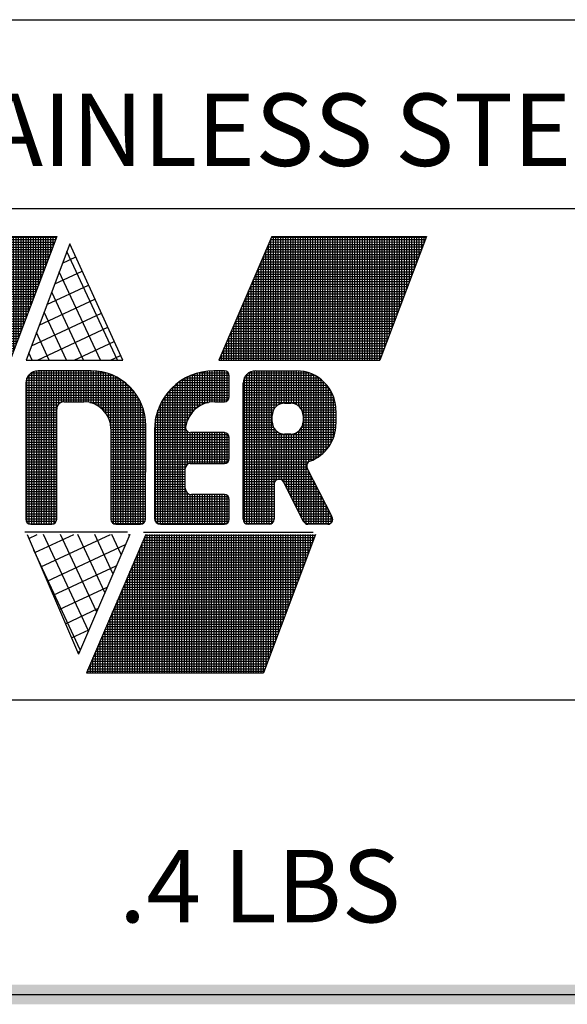
# Model space of a CAD drawing. Extents: x 10 to 22.3, y -112.4 to -102.9.
# Drawn here: x 18.2 to 19, y -112.1 to -110.7 of the extents above; entities that cross this region are included whole.
import ezdxf

# ---------------------------------------------------------------- set-up
doc = ezdxf.new("R2010")
doc.units = 0
doc.header["$MEASUREMENT"] = 0
doc.layers.get('0').update_dxf_attribs({"linetype": 'CONTINUOUS'})
doc.layers.add('DIM', color=1, linetype='CONTINUOUS')
doc.styles.add('STD', font='txt')

# ---------------------------------------------------------------- blocks, each defined once
blk = doc.blocks.new('*X194')
at = {"color": 0}
for p, q in [((5.5987, 6.1838), (5.3942, 6.6224)), ((5.3766, 6.5759), (5.4298, 6.6007)), ((5.3451, 6.4922), (5.4557, 6.5438)), ((5.5297, 6.1838), (5.3633, 6.5406)), ((5.3136, 6.4086), (5.4816, 6.4869)), ((5.4607, 6.1838), (5.3325, 6.4588)), ((5.2821, 6.3249), (5.5075, 6.43)), ((5.2505, 6.2412), (5.5334, 6.3731)), ((5.3918, 6.1838), (5.3017, 6.377)), ((5.3228, 6.1838), (5.2709, 6.2952)), ((5.2753, 6.1838), (5.5593, 6.3162)), ((5.4232, 6.1838), (5.5852, 6.2594)), ((5.2539, 6.1838), (5.2401, 6.2134)), ((5.571, 6.1838), (5.6111, 6.2025))]:
    blk.add_line(p, q, dxfattribs=at)
blk = doc.blocks.new('*X195')
at = {"color": 0}
for p, q in [((5.2401, 5.4778), (5.2744, 5.4938)), ((5.2647, 5.4203), (5.4223, 5.4938)), ((5.2893, 5.3628), (5.5702, 5.4938)), ((5.4812, 5.1047), (5.2998, 5.4938)), ((5.5142, 5.1818), (5.3687, 5.4938)), ((5.5472, 5.2589), (5.4377, 5.4938)), ((5.5803, 5.3359), (5.5067, 5.4938)), ((5.6133, 5.413), (5.5756, 5.4938)), ((5.6463, 5.4901), (5.6446, 5.4938)), ((5.314, 5.3053), (5.6304, 5.4529)), ((5.4482, 5.0277), (5.2604, 5.4304)), ((5.3386, 5.2479), (5.5935, 5.3667)), ((5.3632, 5.1904), (5.5565, 5.2805)), ((5.3879, 5.1329), (5.5196, 5.1943)), ((5.4125, 5.0754), (5.4826, 5.1082)), ((5.4371, 5.018), (5.4457, 5.022))]:
    blk.add_line(p, q, dxfattribs=at)
blk = doc.blocks.new('*X199')
at = {"color": 0}
for p, q in [((5.1764, 6.1309), (5.5165, 6.131)), ((5.179, 5.5296), (5.1789, 6.1337)), ((5.1878, 6.1409), (5.4879, 6.141)), ((5.189, 5.5288), (5.1889, 6.1416)), ((5.199, 5.5288), (5.1989, 6.1462)), ((5.209, 5.5288), (5.2089, 6.1485)), ((5.219, 5.5288), (5.2189, 6.1488)), ((5.229, 5.5288), (5.2289, 6.1488)), ((5.239, 5.5288), (5.2389, 6.1488)), ((5.249, 5.5288), (5.2489, 6.1488)), ((5.259, 5.5288), (5.2589, 6.1488)), ((5.269, 5.5288), (5.2689, 6.1488)), ((5.279, 5.5311), (5.2789, 6.1488)), ((5.289, 5.5434), (5.2889, 6.1488)), ((5.299, 6.0154), (5.2989, 6.1488)), ((5.3089, 6.0218), (5.3089, 6.1488)), ((5.3189, 6.0238), (5.3189, 6.1488)), ((5.3289, 6.0238), (5.3289, 6.1488)), ((5.3389, 6.0238), (5.3389, 6.1488)), ((5.3489, 6.0238), (5.3489, 6.1488)), ((5.3589, 6.0238), (5.3589, 6.1488)), ((5.3689, 6.0238), (5.3689, 6.1488)), ((5.3789, 6.0238), (5.3789, 6.1488)), ((5.3889, 6.0238), (5.3889, 6.1488)), ((5.3989, 6.0238), (5.3989, 6.1488)), ((5.4089, 6.0234), (5.4089, 6.1488)), ((5.4189, 6.022), (5.4189, 6.1488)), ((5.4289, 6.0197), (5.4289, 6.1488)), ((5.439, 6.0163), (5.4389, 6.1486)), ((5.449, 6.0118), (5.4489, 6.148)), ((5.459, 6.0061), (5.4589, 6.1469)), ((5.469, 5.9988), (5.4689, 6.1453)), ((5.479, 5.9894), (5.4789, 6.1432)), ((5.489, 5.9772), (5.4889, 6.1407)), ((5.499, 5.9599), (5.4989, 6.1376)), ((5.509, 5.9189), (5.5089, 6.134)), ((5.519, 5.5315), (5.5189, 6.1299)), ((5.1648, 6.1009), (5.5667, 6.101)), ((5.1648, 6.0909), (5.5784, 6.091)), ((5.1663, 6.1109), (5.5531, 6.111)), ((5.169, 5.5365), (5.1689, 6.1187)), ((5.1699, 6.1209), (5.5368, 6.121)), ((5.529, 5.5288), (5.5289, 6.1252)), ((5.539, 5.5288), (5.5389, 6.1198)), ((5.549, 5.5288), (5.5489, 6.1137)), ((5.559, 5.5288), (5.5589, 6.1069)), ((5.569, 5.5288), (5.5689, 6.0992)), ((5.579, 5.5288), (5.5789, 6.0905)), ((5.1648, 6.0809), (5.5886, 6.081)), ((5.1648, 6.0709), (5.5976, 6.071)), ((5.1648, 6.0609), (5.6056, 6.061)), ((5.1648, 6.0509), (5.6127, 6.051)), ((5.589, 5.5288), (5.5889, 6.0806)), ((5.599, 5.5288), (5.5989, 6.0694)), ((5.609, 5.5288), (5.6089, 6.0564)), ((5.1648, 6.0409), (5.619, 6.041)), ((5.1648, 6.0309), (5.6246, 6.031)), ((5.1648, 6.0209), (5.307, 6.0209)), ((5.1648, 6.0109), (5.2951, 6.0109)), ((5.424, 6.0209), (5.6295, 6.021)), ((5.4507, 6.011), (5.6338, 6.011)), ((5.619, 5.5288), (5.6189, 6.041)), ((5.629, 5.5288), (5.6289, 6.0221)), ((5.1648, 6.0009), (5.2906, 6.0009)), ((5.1648, 5.9909), (5.2898, 5.9909)), ((5.1648, 5.9809), (5.2898, 5.9809)), ((5.1648, 5.9709), (5.2898, 5.9709)), ((5.4662, 6.001), (5.6375, 6.001)), ((5.4775, 5.991), (5.6408, 5.991)), ((5.4862, 5.981), (5.6434, 5.981)), ((5.4931, 5.971), (5.6456, 5.971)), ((5.639, 5.5318), (5.639, 5.9968)), ((5.1648, 5.9609), (5.2898, 5.9609)), ((5.1648, 5.9509), (5.2898, 5.9509)), ((5.1648, 5.9409), (5.2898, 5.9409)), ((5.1648, 5.9309), (5.2898, 5.9309)), ((5.4985, 5.961), (5.6474, 5.961)), ((5.5026, 5.951), (5.6486, 5.951)), ((5.5057, 5.941), (5.6494, 5.941)), ((5.5077, 5.931), (5.6497, 5.931)), ((5.649, 5.7034), (5.649, 5.9471)), ((5.1648, 5.9209), (5.2898, 5.9209)), ((5.1648, 5.9109), (5.2898, 5.9109)), ((5.1648, 5.9009), (5.2898, 5.9009)), ((5.1648, 5.8909), (5.2898, 5.8909)), ((5.5089, 5.921), (5.6497, 5.921)), ((5.5091, 5.911), (5.6497, 5.911)), ((5.5091, 5.901), (5.6496, 5.901)), ((5.5091, 5.891), (5.6496, 5.891)), ((5.1648, 5.8809), (5.2898, 5.8809)), ((5.1648, 5.8709), (5.2898, 5.8709)), ((5.1648, 5.8609), (5.2898, 5.8609)), ((5.1648, 5.8509), (5.2898, 5.8509)), ((5.5091, 5.881), (5.6496, 5.881)), ((5.5091, 5.871), (5.6495, 5.871)), ((5.5091, 5.861), (5.6495, 5.861)), ((5.5091, 5.851), (5.6495, 5.851)), ((5.1648, 5.8409), (5.2898, 5.8409)), ((5.1648, 5.8309), (5.2898, 5.8309)), ((5.1648, 5.8209), (5.2898, 5.8209)), ((5.5091, 5.841), (5.6494, 5.841)), ((5.5091, 5.831), (5.6494, 5.831)), ((5.5091, 5.821), (5.6494, 5.821)), ((5.1648, 5.8109), (5.2898, 5.8109)), ((5.1648, 5.8009), (5.2898, 5.8009)), ((5.1648, 5.7909), (5.2898, 5.7909)), ((5.1648, 5.7809), (5.2898, 5.7809)), ((5.5091, 5.811), (5.6493, 5.811)), ((5.5091, 5.801), (5.6493, 5.801)), ((5.5091, 5.791), (5.6493, 5.791)), ((5.5091, 5.781), (5.6493, 5.781)), ((5.1648, 5.7709), (5.2898, 5.7709)), ((5.1648, 5.7609), (5.2898, 5.7609)), ((5.1648, 5.7509), (5.2898, 5.7509)), ((5.1648, 5.7409), (5.2898, 5.7409)), ((5.5091, 5.771), (5.6492, 5.771)), ((5.5091, 5.761), (5.6492, 5.761)), ((5.5091, 5.751), (5.6492, 5.751)), ((5.5091, 5.741), (5.6491, 5.741)), ((5.1648, 5.7309), (5.2898, 5.7309)), ((5.1648, 5.7209), (5.2898, 5.7209)), ((5.1648, 5.7109), (5.2898, 5.7109)), ((5.1648, 5.7009), (5.2898, 5.7009)), ((5.5091, 5.731), (5.6491, 5.731)), ((5.5091, 5.721), (5.6491, 5.721)), ((5.5091, 5.711), (5.649, 5.711)), ((5.5091, 5.701), (5.649, 5.701)), ((5.1648, 5.6909), (5.2898, 5.6909)), ((5.1648, 5.6809), (5.2898, 5.6809)), ((5.1648, 5.6709), (5.2898, 5.6709)), ((5.1648, 5.6609), (5.2898, 5.6609)), ((5.5091, 5.691), (5.649, 5.691)), ((5.5091, 5.681), (5.6489, 5.681)), ((5.5091, 5.671), (5.6489, 5.671)), ((5.5091, 5.661), (5.6489, 5.661)), ((5.1648, 5.6509), (5.2898, 5.6509)), ((5.1648, 5.6409), (5.2898, 5.6409)), ((5.1648, 5.6309), (5.2898, 5.6309)), ((5.1648, 5.6209), (5.2898, 5.6209)), ((5.5091, 5.651), (5.6488, 5.651)), ((5.5091, 5.641), (5.6488, 5.641)), ((5.5091, 5.631), (5.6488, 5.631)), ((5.5091, 5.621), (5.6487, 5.621)), ((5.1648, 5.6109), (5.2898, 5.6109)), ((5.1648, 5.6009), (5.2898, 5.6009)), ((5.1648, 5.5909), (5.2898, 5.5909)), ((5.1648, 5.5809), (5.2898, 5.5809)), ((5.5091, 5.611), (5.6487, 5.611)), ((5.5091, 5.601), (5.6487, 5.601)), ((5.5091, 5.591), (5.6486, 5.591)), ((5.5091, 5.581), (5.6486, 5.581)), ((5.1648, 5.5709), (5.2898, 5.5709)), ((5.1648, 5.5609), (5.2898, 5.5609)), ((5.1648, 5.5509), (5.2898, 5.5509)), ((5.1664, 5.5409), (5.2882, 5.5409)), ((5.5091, 5.571), (5.6486, 5.571)), ((5.5091, 5.561), (5.6485, 5.561)), ((5.5091, 5.551), (5.6485, 5.551)), ((5.5107, 5.541), (5.6469, 5.541)), ((5.1758, 5.5309), (5.2787, 5.5309)), ((5.52, 5.531), (5.6376, 5.531))]:
    blk.add_line(p, q, dxfattribs=at)
blk = doc.blocks.new('*X200')
at = {"color": 0}
for p, q in [((5.8341, 6.131), (5.9876, 6.131)), ((5.839, 5.9822), (5.8389, 6.1329)), ((5.849, 5.9925), (5.8489, 6.1365)), ((5.859, 6.0007), (5.8589, 6.1396)), ((5.8642, 6.141), (5.9836, 6.141)), ((5.869, 6.0072), (5.8689, 6.1422)), ((5.879, 6.0125), (5.8789, 6.1444)), ((5.8889, 6.0166), (5.8889, 6.1461)), ((5.8989, 6.0198), (5.8989, 6.1474)), ((5.9089, 6.022), (5.9089, 6.1483)), ((5.9189, 6.0233), (5.9189, 6.1487)), ((5.9289, 6.0238), (5.9289, 6.1488)), ((5.9389, 6.0238), (5.9389, 6.1488)), ((5.9489, 6.0238), (5.9489, 6.1488)), ((5.9589, 6.0238), (5.9589, 6.1488)), ((5.9689, 6.0238), (5.9689, 6.1488)), ((5.9789, 6.0272), (5.9789, 6.1454)), ((5.7686, 6.091), (5.9878, 6.091)), ((5.769, 5.5288), (5.7689, 6.0913)), ((5.779, 5.5288), (5.7789, 6.0994)), ((5.7811, 6.101), (5.9878, 6.101)), ((5.789, 5.5288), (5.7889, 6.1067)), ((5.7955, 6.111), (5.9878, 6.111)), ((5.799, 5.5288), (5.7989, 6.1132)), ((5.809, 5.5288), (5.8089, 6.119)), ((5.8127, 6.121), (5.9878, 6.121)), ((5.819, 5.9498), (5.8189, 6.1242)), ((5.829, 5.9689), (5.8289, 6.1288)), ((5.7314, 6.051), (5.9878, 6.051)), ((5.739, 5.5288), (5.7389, 6.0607)), ((5.7392, 6.061), (5.9878, 6.061)), ((5.7479, 6.071), (5.9878, 6.071)), ((5.749, 5.5288), (5.7489, 6.0721)), ((5.7576, 6.081), (5.9878, 6.081)), ((5.759, 5.5288), (5.7589, 6.0823)), ((5.7076, 6.011), (5.8759, 6.011)), ((5.709, 5.5288), (5.709, 6.0138)), ((5.7126, 6.021), (5.9042, 6.021)), ((5.7182, 6.031), (5.9832, 6.031)), ((5.719, 5.5288), (5.7189, 6.0322)), ((5.7245, 6.041), (5.9876, 6.041)), ((5.729, 5.5288), (5.7289, 6.0475)), ((5.693, 5.971), (5.8304, 5.971)), ((5.6959, 5.981), (5.8379, 5.981)), ((5.699, 5.5312), (5.699, 5.9901)), ((5.6993, 5.991), (5.8474, 5.991)), ((5.7032, 6.001), (5.8594, 6.001)), ((5.6858, 5.931), (5.8129, 5.931)), ((5.6869, 5.941), (5.8157, 5.941)), ((5.6885, 5.951), (5.8195, 5.951)), ((5.689, 5.5398), (5.689, 5.9534)), ((5.6905, 5.961), (5.8243, 5.961)), ((5.6848, 5.911), (5.8125, 5.911)), ((5.6848, 5.901), (5.8218, 5.901)), ((5.6848, 5.891), (5.9836, 5.891)), ((5.6851, 5.921), (5.811, 5.921)), ((5.819, 5.7706), (5.819, 5.9028)), ((5.829, 5.7738), (5.829, 5.8989)), ((5.839, 5.7738), (5.839, 5.8988)), ((5.849, 5.7738), (5.849, 5.8988)), ((5.859, 5.7738), (5.859, 5.8988)), ((5.869, 5.7738), (5.869, 5.8988)), ((5.879, 5.7738), (5.879, 5.8988)), ((5.889, 5.7738), (5.889, 5.8988)), ((5.899, 5.7738), (5.899, 5.8988)), ((5.909, 5.7738), (5.909, 5.8988)), ((5.919, 5.7738), (5.919, 5.8988)), ((5.929, 5.7738), (5.929, 5.8988)), ((5.939, 5.7738), (5.939, 5.8988)), ((5.949, 5.7738), (5.949, 5.8988)), ((5.959, 5.7738), (5.959, 5.8988)), ((5.969, 5.7738), (5.969, 5.8988)), ((5.979, 5.7773), (5.979, 5.8954)), ((5.6848, 5.881), (5.9876, 5.881)), ((5.6848, 5.871), (5.9878, 5.871)), ((5.6848, 5.861), (5.9878, 5.861)), ((5.6848, 5.851), (5.9878, 5.851)), ((5.6848, 5.841), (5.9878, 5.841)), ((5.6848, 5.831), (5.9878, 5.831)), ((5.6848, 5.821), (5.9878, 5.821)), ((5.6848, 5.811), (5.9878, 5.811)), ((5.6848, 5.801), (5.9878, 5.801)), ((5.6848, 5.791), (5.9876, 5.791)), ((5.6848, 5.781), (5.9832, 5.781)), ((5.6848, 5.771), (5.8196, 5.771)), ((5.6848, 5.761), (5.8111, 5.761)), ((5.6848, 5.751), (5.8098, 5.751)), ((5.6848, 5.741), (5.8098, 5.741)), ((5.6848, 5.731), (5.8098, 5.731)), ((5.6848, 5.721), (5.8098, 5.721)), ((5.6848, 5.711), (5.8098, 5.711)), ((5.6848, 5.701), (5.8098, 5.701)), ((5.6848, 5.691), (5.8098, 5.691)), ((5.6848, 5.681), (5.8098, 5.681)), ((5.6848, 5.671), (5.8099, 5.671)), ((5.6848, 5.661), (5.8133, 5.661)), ((5.819, 5.5288), (5.819, 5.6544)), ((5.6848, 5.651), (5.8245, 5.651)), ((5.6848, 5.641), (5.9836, 5.641)), ((5.6848, 5.631), (5.9876, 5.631)), ((5.6848, 5.621), (5.9878, 5.621)), ((5.829, 5.5288), (5.829, 5.6495)), ((5.839, 5.5288), (5.839, 5.6488)), ((5.849, 5.5288), (5.849, 5.6488)), ((5.859, 5.5288), (5.859, 5.6488)), ((5.869, 5.5288), (5.869, 5.6488)), ((5.879, 5.5288), (5.879, 5.6488)), ((5.889, 5.5288), (5.889, 5.6488)), ((5.899, 5.5288), (5.899, 5.6488)), ((5.909, 5.5288), (5.909, 5.6488)), ((5.919, 5.5288), (5.919, 5.6488)), ((5.929, 5.5288), (5.929, 5.6488)), ((5.939, 5.5288), (5.939, 5.6488)), ((5.949, 5.5288), (5.949, 5.6488)), ((5.959, 5.5288), (5.959, 5.6488)), ((5.969, 5.5288), (5.969, 5.6488)), ((5.979, 5.5323), (5.979, 5.6453)), ((5.6848, 5.611), (5.9878, 5.611)), ((5.6848, 5.601), (5.9878, 5.601)), ((5.6848, 5.591), (5.9878, 5.591)), ((5.6848, 5.581), (5.9878, 5.581)), ((5.6848, 5.571), (5.9878, 5.571)), ((5.6848, 5.561), (5.9878, 5.561)), ((5.6849, 5.551), (5.9878, 5.551)), ((5.6883, 5.541), (5.9862, 5.541)), ((5.6995, 5.531), (5.977, 5.531))]:
    blk.add_line(p, q, dxfattribs=at)
blk = doc.blocks.new('*X201')
at = {"color": 0}
for p, q in [((6.0554, 6.1311), (6.3317, 6.1311)), ((6.059, 5.5293), (6.0589, 6.1348)), ((6.0669, 6.1411), (6.3076, 6.1411)), ((6.069, 5.5288), (6.0689, 6.1423)), ((6.079, 5.5288), (6.0789, 6.1466)), ((6.089, 5.5288), (6.0889, 6.1486)), ((6.099, 5.5288), (6.0989, 6.1488)), ((6.109, 5.5288), (6.1089, 6.1488)), ((6.119, 5.5288), (6.1189, 6.1488)), ((6.129, 5.5288), (6.1289, 6.1488)), ((6.139, 5.5288), (6.1389, 6.1488)), ((6.149, 5.5288), (6.1489, 6.1488)), ((6.159, 5.5317), (6.1589, 6.1488)), ((6.169, 5.9952), (6.1689, 6.1488)), ((6.179, 6.0066), (6.1789, 6.1488)), ((6.189, 6.0131), (6.1889, 6.1488)), ((6.1989, 6.0167), (6.1989, 6.1488)), ((6.2089, 6.0181), (6.2089, 6.1488)), ((6.2189, 6.0182), (6.2189, 6.1488)), ((6.2289, 6.0182), (6.2289, 6.1488)), ((6.2389, 6.0181), (6.2389, 6.1488)), ((6.249, 6.0165), (6.2489, 6.1488)), ((6.259, 6.0126), (6.2589, 6.1488)), ((6.269, 6.0058), (6.2689, 6.1485)), ((6.279, 5.9938), (6.2789, 6.1475)), ((6.289, 5.538), (6.2889, 6.1459)), ((6.299, 5.53), (6.2989, 6.1436)), ((6.309, 5.7811), (6.3089, 6.1407)), ((6.319, 5.7856), (6.3189, 6.137)), ((6.329, 5.7901), (6.3289, 6.1325)), ((6.0436, 6.0911), (6.3816, 6.0911)), ((6.0437, 6.1011), (6.3726, 6.1011)), ((6.0451, 6.1111), (6.3618, 6.1111)), ((6.0488, 6.1211), (6.3486, 6.1211)), ((6.049, 5.5351), (6.0489, 6.1212)), ((6.339, 5.7955), (6.3389, 6.1272)), ((6.349, 5.8018), (6.3489, 6.1209)), ((6.359, 5.8092), (6.3589, 6.1134)), ((6.369, 5.818), (6.3689, 6.1047)), ((6.379, 5.8284), (6.3789, 6.0943)), ((6.0436, 6.0811), (6.3893, 6.0811)), ((6.0436, 6.0711), (6.3958, 6.0711)), ((6.0436, 6.0611), (6.4013, 6.0611)), ((6.0436, 6.0511), (6.406, 6.0511)), ((6.389, 5.841), (6.3889, 6.0816)), ((6.399, 5.857), (6.3989, 6.0657)), ((6.0436, 6.0411), (6.4098, 6.0411)), ((6.0436, 6.0311), (6.4129, 6.0311)), ((6.0436, 6.0211), (6.4153, 6.0211)), ((6.0436, 6.0111), (6.1853, 6.0111)), ((6.2617, 6.0111), (6.417, 6.0111)), ((6.409, 5.8791), (6.4089, 6.0436)), ((6.0436, 6.0011), (6.1734, 6.0011)), ((6.0436, 5.9911), (6.1666, 5.9911)), ((6.0436, 5.9811), (6.1627, 5.9811)), ((6.0436, 5.9711), (6.1611, 5.9711)), ((6.2737, 6.0011), (6.4181, 6.0011)), ((6.2805, 5.9911), (6.4186, 5.9911)), ((6.2843, 5.9811), (6.4186, 5.9811)), ((6.2859, 5.9711), (6.4186, 5.9711)), ((6.0436, 5.9611), (6.161, 5.9611)), ((6.0436, 5.9511), (6.161, 5.9511)), ((6.0436, 5.9411), (6.1611, 5.9411)), ((6.0436, 5.9311), (6.1625, 5.9311)), ((6.2845, 5.9311), (6.4186, 5.9311)), ((6.286, 5.9611), (6.4186, 5.9611)), ((6.286, 5.9511), (6.4186, 5.9511)), ((6.286, 5.9411), (6.4186, 5.9411)), ((6.0436, 5.9211), (6.1662, 5.9211)), ((6.0436, 5.9111), (6.1727, 5.9111)), ((6.0436, 5.9011), (6.184, 5.9011)), ((6.0436, 5.8911), (6.4128, 5.8911)), ((6.169, 5.6946), (6.169, 5.9161)), ((6.179, 5.7081), (6.179, 5.9048)), ((6.189, 5.7106), (6.189, 5.8983)), ((6.199, 5.7077), (6.199, 5.8947)), ((6.209, 5.6946), (6.209, 5.8932)), ((6.219, 5.675), (6.219, 5.8932)), ((6.229, 5.6554), (6.229, 5.8932)), ((6.239, 5.6358), (6.239, 5.8933)), ((6.249, 5.6162), (6.249, 5.8949)), ((6.259, 5.5966), (6.259, 5.8988)), ((6.263, 5.9011), (6.4152, 5.9011)), ((6.269, 5.577), (6.269, 5.9056)), ((6.2744, 5.9111), (6.417, 5.9111)), ((6.279, 5.5574), (6.279, 5.9176)), ((6.2809, 5.9211), (6.4181, 5.9211)), ((6.0436, 5.8811), (6.4097, 5.8811)), ((6.0436, 5.8711), (6.4058, 5.8711)), ((6.0436, 5.8611), (6.4011, 5.8611)), ((6.0436, 5.8511), (6.3956, 5.8511)), ((6.0436, 5.8411), (6.389, 5.8411)), ((6.0436, 5.8311), (6.3813, 5.8311)), ((6.0436, 5.8211), (6.3722, 5.8211)), ((6.0436, 5.8111), (6.3613, 5.8111)), ((6.0436, 5.8011), (6.348, 5.8011)), ((6.0436, 5.7911), (6.331, 5.7911)), ((6.0436, 5.7811), (6.309, 5.7811)), ((6.0436, 5.7711), (6.3016, 5.7711)), ((6.0436, 5.7611), (6.301, 5.7611)), ((6.0436, 5.7511), (6.3052, 5.7511)), ((6.0436, 5.7411), (6.3103, 5.7411)), ((6.309, 5.5288), (6.309, 5.7436)), ((6.0436, 5.7311), (6.3154, 5.7311)), ((6.0436, 5.7211), (6.3205, 5.7211)), ((6.0436, 5.7111), (6.3256, 5.7111)), ((6.0436, 5.7011), (6.1716, 5.7011)), ((6.2056, 5.7011), (6.3307, 5.7011)), ((6.319, 5.5288), (6.319, 5.724)), ((6.329, 5.5288), (6.329, 5.7044)), ((6.0436, 5.6911), (6.1686, 5.6911)), ((6.0436, 5.6811), (6.1686, 5.6811)), ((6.0436, 5.6711), (6.1686, 5.6711)), ((6.0436, 5.6611), (6.1686, 5.6611)), ((6.2108, 5.6911), (6.3358, 5.6911)), ((6.2159, 5.6811), (6.3409, 5.6811)), ((6.221, 5.6711), (6.346, 5.6711)), ((6.2261, 5.6611), (6.3511, 5.6611)), ((6.339, 5.5288), (6.339, 5.6848)), ((6.349, 5.5288), (6.349, 5.6652)), ((6.0436, 5.6511), (6.1686, 5.6511)), ((6.0436, 5.6411), (6.1686, 5.6411)), ((6.0436, 5.6311), (6.1686, 5.6311)), ((6.0436, 5.6211), (6.1686, 5.6211)), ((6.2312, 5.6511), (6.3562, 5.6511)), ((6.2363, 5.6411), (6.3613, 5.6411)), ((6.2414, 5.6311), (6.3664, 5.6311)), ((6.2465, 5.6211), (6.3715, 5.6211)), ((6.359, 5.5288), (6.359, 5.6456)), ((6.369, 5.5288), (6.369, 5.626)), ((6.0436, 5.6111), (6.1686, 5.6111)), ((6.0436, 5.6011), (6.1686, 5.6011)), ((6.0436, 5.5911), (6.1686, 5.5911)), ((6.0436, 5.5811), (6.1686, 5.5811)), ((6.2516, 5.6111), (6.3766, 5.6111)), ((6.2567, 5.6011), (6.3817, 5.6011)), ((6.2618, 5.5911), (6.3868, 5.5911)), ((6.2669, 5.5811), (6.3919, 5.5811)), ((6.379, 5.5288), (6.379, 5.6064)), ((6.389, 5.529), (6.389, 5.5868)), ((6.0436, 5.5711), (6.1686, 5.5711)), ((6.0436, 5.5611), (6.1686, 5.5611)), ((6.0436, 5.5511), (6.1686, 5.5511)), ((6.0452, 5.5411), (6.1671, 5.5411)), ((6.272, 5.5711), (6.397, 5.5711)), ((6.2771, 5.5611), (6.4021, 5.5611)), ((6.2822, 5.5511), (6.4058, 5.5511)), ((6.2873, 5.5411), (6.4044, 5.5411)), ((6.399, 5.5337), (6.399, 5.5672)), ((6.0544, 5.5311), (6.1579, 5.5311)), ((6.2965, 5.5311), (6.3953, 5.5311))]:
    blk.add_line(p, q, dxfattribs=at)
blk = doc.blocks.new('*X202')
at = {"color": 0}
for p, q in [((4.7141, 6.6508), (5.3408, 6.6509)), ((4.7184, 6.6608), (5.3446, 6.6609)), ((4.7189, 6.1838), (4.7188, 6.662)), ((4.7226, 6.6708), (5.3484, 6.6709)), ((4.7269, 6.6808), (5.3521, 6.6809)), ((4.7289, 6.1838), (4.7288, 6.6838)), ((4.7389, 6.1838), (4.7388, 6.6838)), ((4.7489, 6.1838), (4.7488, 6.6838)), ((4.7589, 6.1838), (4.7588, 6.6838)), ((4.7689, 6.1838), (4.7688, 6.6838)), ((4.7789, 6.1838), (4.7788, 6.6838)), ((4.7889, 6.1838), (4.7888, 6.6838)), ((4.7989, 6.1838), (4.7988, 6.6838)), ((4.8089, 6.1838), (4.8088, 6.6838)), ((4.8189, 6.1838), (4.8188, 6.6838)), ((4.8289, 6.1838), (4.8288, 6.6838)), ((4.8389, 6.1838), (4.8388, 6.6838)), ((4.8489, 6.1838), (4.8488, 6.6838)), ((4.8589, 6.1838), (4.8588, 6.6838)), ((4.8689, 6.1838), (4.8688, 6.6838)), ((4.8789, 6.1838), (4.8788, 6.6838)), ((4.8889, 6.1838), (4.8888, 6.6838)), ((4.8989, 6.1838), (4.8988, 6.6838)), ((4.9089, 6.1838), (4.9088, 6.6838)), ((4.9189, 6.1838), (4.9188, 6.6838)), ((4.9289, 6.1838), (4.9288, 6.6838)), ((4.9389, 6.1838), (4.9388, 6.6838)), ((4.9489, 6.1838), (4.9488, 6.6838)), ((4.9589, 6.1838), (4.9588, 6.6838)), ((4.9689, 6.1838), (4.9688, 6.6838)), ((4.9789, 6.1838), (4.9788, 6.6838)), ((4.9889, 6.1838), (4.9888, 6.6838)), ((4.9989, 6.1838), (4.9988, 6.6838)), ((5.0089, 6.1838), (5.0088, 6.6838)), ((5.0189, 6.1838), (5.0188, 6.6838)), ((5.0289, 6.1838), (5.0288, 6.6838)), ((5.0389, 6.1838), (5.0388, 6.6838)), ((5.0489, 6.1838), (5.0488, 6.6838)), ((5.0589, 6.1838), (5.0588, 6.6838)), ((5.0689, 6.1838), (5.0688, 6.6838)), ((5.0789, 6.1838), (5.0788, 6.6838)), ((5.0889, 6.1838), (5.0888, 6.6838)), ((5.0989, 6.1838), (5.0988, 6.6838)), ((5.1089, 6.1838), (5.1088, 6.6838)), ((5.1189, 6.1838), (5.1188, 6.6838)), ((5.1289, 6.1838), (5.1288, 6.6838)), ((5.1389, 6.1838), (5.1388, 6.6838)), ((5.1489, 6.1838), (5.1488, 6.6838)), ((5.1589, 6.1838), (5.1588, 6.6838)), ((5.1689, 6.1948), (5.1688, 6.6838)), ((5.1789, 6.2213), (5.1788, 6.6838)), ((5.1889, 6.2478), (5.1888, 6.6838)), ((5.1989, 6.2744), (5.1988, 6.6838)), ((5.2089, 6.3009), (5.2088, 6.6838)), ((5.2189, 6.3274), (5.2188, 6.6838)), ((5.2289, 6.3539), (5.2288, 6.6838)), ((5.2389, 6.3805), (5.2388, 6.6838)), ((5.2489, 6.407), (5.2488, 6.6838)), ((5.2589, 6.4335), (5.2588, 6.6838)), ((5.2689, 6.46), (5.2688, 6.6838)), ((5.2789, 6.4866), (5.2788, 6.6838)), ((5.2889, 6.5131), (5.2888, 6.6838)), ((5.2989, 6.5396), (5.2988, 6.6838)), ((5.3089, 6.5661), (5.3088, 6.6838)), ((5.3188, 6.5926), (5.3188, 6.6838)), ((5.3288, 6.6192), (5.3288, 6.6838)), ((5.3388, 6.6457), (5.3388, 6.6838)), ((5.3488, 6.6722), (5.3488, 6.6838)), ((4.6969, 6.6108), (5.3257, 6.6109)), ((4.6989, 6.1838), (4.6988, 6.6153)), ((4.7012, 6.6208), (5.3295, 6.6209)), ((4.7055, 6.6308), (5.3333, 6.6309)), ((4.7089, 6.1838), (4.7088, 6.6386)), ((4.7098, 6.6408), (5.337, 6.6409)), ((4.6789, 6.1838), (4.6789, 6.5687)), ((4.6798, 6.5708), (5.3107, 6.5709)), ((4.6841, 6.5808), (5.3144, 6.5809)), ((4.6884, 6.5908), (5.3182, 6.5909)), ((4.6889, 6.1838), (4.6888, 6.592)), ((4.6926, 6.6008), (5.322, 6.6009)), ((4.6626, 6.5308), (5.2956, 6.5309)), ((4.6669, 6.5408), (5.2994, 6.5409)), ((4.6689, 6.1838), (4.6689, 6.5453)), ((4.6712, 6.5508), (5.3031, 6.5509)), ((4.6755, 6.5608), (5.3069, 6.5609)), ((4.6455, 6.4908), (5.2805, 6.4909)), ((4.6489, 6.1838), (4.6489, 6.4987)), ((4.6498, 6.5008), (5.2843, 6.5009)), ((4.6541, 6.5108), (5.2881, 6.5109)), ((4.6583, 6.5208), (5.2918, 6.5209)), ((4.6589, 6.1838), (4.6589, 6.522)), ((4.6283, 6.4508), (5.2654, 6.4509)), ((4.6289, 6.1838), (4.6289, 6.452)), ((4.6326, 6.4608), (5.2692, 6.4609)), ((4.6369, 6.4708), (5.273, 6.4709)), ((4.6389, 6.1838), (4.6389, 6.4754)), ((4.6412, 6.4808), (5.2767, 6.4809)), ((4.6112, 6.4108), (5.2504, 6.4109)), ((4.6155, 6.4208), (5.2541, 6.4209)), ((4.6189, 6.1838), (4.6189, 6.4287)), ((4.6198, 6.4308), (5.2579, 6.4309)), ((4.6241, 6.4408), (5.2617, 6.4409)), ((4.5941, 6.3708), (5.2353, 6.3709)), ((4.5983, 6.3808), (5.2391, 6.3809)), ((4.5989, 6.1838), (4.5989, 6.3821)), ((4.6026, 6.3908), (5.2428, 6.3909)), ((4.6069, 6.4008), (5.2466, 6.4009)), ((4.6089, 6.1838), (4.6089, 6.4054)), ((4.5769, 6.3308), (5.2202, 6.3309)), ((4.5789, 6.1838), (4.5789, 6.3354)), ((4.5812, 6.3408), (5.224, 6.3409)), ((4.5855, 6.3508), (5.2278, 6.3509)), ((4.5889, 6.1838), (4.5889, 6.3587)), ((4.5898, 6.3608), (5.2315, 6.3609)), ((4.5589, 6.1838), (4.5589, 6.2888)), ((4.5598, 6.2908), (5.2051, 6.2909)), ((4.5641, 6.3008), (5.2089, 6.3009)), ((4.5683, 6.3108), (5.2127, 6.3109)), ((4.5689, 6.1838), (4.5689, 6.3121)), ((4.5726, 6.3208), (5.2164, 6.3209)), ((4.5426, 6.2508), (5.1901, 6.2509)), ((4.5469, 6.2608), (5.1938, 6.2609)), ((4.5489, 6.1838), (4.5489, 6.2654)), ((4.5512, 6.2708), (5.1976, 6.2709)), ((4.5555, 6.2808), (5.2014, 6.2809)), ((4.5255, 6.2108), (5.175, 6.2109)), ((4.5289, 6.1838), (4.5289, 6.2188)), ((4.5298, 6.2208), (5.1788, 6.2209)), ((4.5341, 6.2308), (5.1825, 6.2309)), ((4.5383, 6.2408), (5.1863, 6.2409)), ((4.5389, 6.1838), (4.5389, 6.2421)), ((4.5169, 6.1908), (5.1675, 6.1909)), ((4.5189, 6.1838), (4.5189, 6.1955)), ((4.5212, 6.2008), (5.1712, 6.2009))]:
    blk.add_line(p, q, dxfattribs=at)
blk = doc.blocks.new('*X204')
at = {"color": 0}
for p, q in [((6.2089, 6.1838), (6.2088, 6.6503)), ((6.2092, 6.6511), (6.8359, 6.6512)), ((6.2135, 6.6611), (6.8397, 6.6612)), ((6.2178, 6.6711), (6.8434, 6.6712)), ((6.2189, 6.1838), (6.2188, 6.6736)), ((6.222, 6.6811), (6.8472, 6.6812)), ((6.2289, 6.1838), (6.2288, 6.6838)), ((6.2389, 6.1838), (6.2388, 6.6838)), ((6.2489, 6.1838), (6.2488, 6.6838)), ((6.2589, 6.1838), (6.2588, 6.6838)), ((6.2689, 6.1838), (6.2688, 6.6838)), ((6.2789, 6.1838), (6.2788, 6.6838)), ((6.2889, 6.1838), (6.2888, 6.6838)), ((6.2989, 6.1838), (6.2988, 6.6838)), ((6.3089, 6.1838), (6.3088, 6.6838)), ((6.3189, 6.1838), (6.3188, 6.6838)), ((6.3289, 6.1838), (6.3288, 6.6838)), ((6.3389, 6.1838), (6.3388, 6.6838)), ((6.3489, 6.1838), (6.3488, 6.6838)), ((6.3589, 6.1838), (6.3588, 6.6838)), ((6.3689, 6.1838), (6.3688, 6.6838)), ((6.3789, 6.1838), (6.3788, 6.6838)), ((6.3889, 6.1838), (6.3888, 6.6838)), ((6.3989, 6.1838), (6.3988, 6.6838)), ((6.4089, 6.1838), (6.4088, 6.6838)), ((6.4189, 6.1838), (6.4188, 6.6838)), ((6.4289, 6.1838), (6.4288, 6.6838)), ((6.4389, 6.1838), (6.4388, 6.6838)), ((6.4489, 6.1838), (6.4488, 6.6838)), ((6.4589, 6.1838), (6.4588, 6.6838)), ((6.4689, 6.1838), (6.4688, 6.6838)), ((6.4789, 6.1838), (6.4788, 6.6838)), ((6.4889, 6.1838), (6.4888, 6.6838)), ((6.4989, 6.1838), (6.4988, 6.6838)), ((6.5089, 6.1838), (6.5088, 6.6838)), ((6.5189, 6.1838), (6.5188, 6.6838)), ((6.5289, 6.1838), (6.5288, 6.6838)), ((6.5389, 6.1838), (6.5388, 6.6838)), ((6.5489, 6.1838), (6.5488, 6.6838)), ((6.5589, 6.1838), (6.5588, 6.6838)), ((6.5689, 6.1838), (6.5688, 6.6838)), ((6.5789, 6.1838), (6.5788, 6.6838)), ((6.5889, 6.1838), (6.5888, 6.6838)), ((6.5989, 6.1838), (6.5988, 6.6838)), ((6.6089, 6.1838), (6.6088, 6.6838)), ((6.6189, 6.1838), (6.6188, 6.6838)), ((6.6289, 6.1838), (6.6288, 6.6838)), ((6.6389, 6.1838), (6.6388, 6.6838)), ((6.6489, 6.1838), (6.6488, 6.6838)), ((6.6589, 6.1838), (6.6588, 6.6838)), ((6.6689, 6.208), (6.6688, 6.6838)), ((6.6789, 6.2346), (6.6788, 6.6838)), ((6.6889, 6.2611), (6.6888, 6.6838)), ((6.6989, 6.2876), (6.6988, 6.6838)), ((6.7089, 6.3141), (6.7088, 6.6838)), ((6.7189, 6.3407), (6.7188, 6.6838)), ((6.7289, 6.3672), (6.7288, 6.6838)), ((6.7389, 6.3937), (6.7388, 6.6838)), ((6.7489, 6.4202), (6.7488, 6.6838)), ((6.7589, 6.4468), (6.7588, 6.6838)), ((6.7689, 6.4733), (6.7688, 6.6838)), ((6.7789, 6.4998), (6.7788, 6.6838)), ((6.7889, 6.5263), (6.7888, 6.6838)), ((6.7989, 6.5529), (6.7988, 6.6838)), ((6.8089, 6.5794), (6.8088, 6.6838)), ((6.8188, 6.6059), (6.8188, 6.6838)), ((6.8288, 6.6324), (6.8288, 6.6838)), ((6.8388, 6.659), (6.8388, 6.6838)), ((6.192, 6.6111), (6.8208, 6.6112)), ((6.1963, 6.6211), (6.8246, 6.6212)), ((6.1989, 6.1838), (6.1988, 6.627)), ((6.2006, 6.6311), (6.8284, 6.6312)), ((6.2049, 6.6411), (6.8321, 6.6412)), ((6.1749, 6.5711), (6.8058, 6.5712)), ((6.1789, 6.1838), (6.1789, 6.5803)), ((6.1792, 6.5811), (6.8095, 6.5812)), ((6.1835, 6.5911), (6.8133, 6.5912)), ((6.1877, 6.6011), (6.8171, 6.6012)), ((6.1889, 6.1838), (6.1888, 6.6036)), ((6.1577, 6.5311), (6.7907, 6.5312)), ((6.1589, 6.1838), (6.1589, 6.5337)), ((6.162, 6.5411), (6.7945, 6.5412)), ((6.1663, 6.5511), (6.7982, 6.5512)), ((6.1689, 6.1838), (6.1689, 6.557)), ((6.1706, 6.5611), (6.802, 6.5612)), ((6.1406, 6.4911), (6.7756, 6.4912)), ((6.1449, 6.5011), (6.7794, 6.5012)), ((6.1489, 6.1838), (6.1489, 6.5104)), ((6.1492, 6.5111), (6.7832, 6.5112)), ((6.1535, 6.5211), (6.7869, 6.5212)), ((6.1235, 6.4511), (6.7605, 6.4512)), ((6.1277, 6.4611), (6.7643, 6.4612)), ((6.1289, 6.1838), (6.1289, 6.4637)), ((6.132, 6.4711), (6.7681, 6.4712)), ((6.1363, 6.4811), (6.7718, 6.4812)), ((6.1389, 6.1838), (6.1389, 6.487)), ((6.1063, 6.4111), (6.7455, 6.4112)), ((6.1089, 6.1838), (6.1089, 6.4171)), ((6.1106, 6.4211), (6.7492, 6.4212)), ((6.1149, 6.4311), (6.753, 6.4312)), ((6.1189, 6.1838), (6.1189, 6.4404)), ((6.1192, 6.4411), (6.7568, 6.4412)), ((6.0889, 6.1838), (6.0889, 6.3704)), ((6.0892, 6.3711), (6.7304, 6.3712)), ((6.0935, 6.3811), (6.7342, 6.3812)), ((6.0977, 6.3911), (6.7379, 6.3912)), ((6.0989, 6.1838), (6.0989, 6.3937)), ((6.102, 6.4011), (6.7417, 6.4012)), ((6.072, 6.3311), (6.7153, 6.3312)), ((6.0763, 6.3411), (6.7191, 6.3412)), ((6.0789, 6.1838), (6.0789, 6.3471)), ((6.0806, 6.3511), (6.7229, 6.3512)), ((6.0849, 6.3611), (6.7266, 6.3612)), ((6.0549, 6.2911), (6.7002, 6.2912)), ((6.0589, 6.1838), (6.0589, 6.3004)), ((6.0592, 6.3011), (6.704, 6.3012)), ((6.0635, 6.3111), (6.7078, 6.3112)), ((6.0677, 6.3211), (6.7115, 6.3212)), ((6.0689, 6.1838), (6.0689, 6.3238)), ((6.0377, 6.2511), (6.6852, 6.2512)), ((6.0389, 6.1838), (6.0389, 6.2538)), ((6.042, 6.2611), (6.6889, 6.2612)), ((6.0463, 6.2711), (6.6927, 6.2712)), ((6.0489, 6.1838), (6.0489, 6.2771)), ((6.0506, 6.2811), (6.6965, 6.2812)), ((6.0206, 6.2111), (6.6701, 6.2112)), ((6.0249, 6.2211), (6.6739, 6.2212)), ((6.0289, 6.1838), (6.0289, 6.2305)), ((6.0292, 6.2311), (6.6776, 6.2312)), ((6.0335, 6.2411), (6.6814, 6.2412)), ((6.012, 6.191), (6.6626, 6.1912)), ((6.0163, 6.2011), (6.6663, 6.2012)), ((6.0189, 6.1838), (6.0189, 6.2071))]:
    blk.add_line(p, q, dxfattribs=at)
blk = doc.blocks.new('*X205')
at = {"color": 0}
for p, q in [((5.7191, 4.9338), (5.719, 5.4938)), ((5.7291, 4.9338), (5.729, 5.4938)), ((5.7391, 4.9338), (5.739, 5.4938)), ((5.7491, 4.9338), (5.749, 5.4938)), ((5.7591, 4.9338), (5.759, 5.4938)), ((5.7691, 4.9338), (5.769, 5.4938)), ((5.7791, 4.9338), (5.779, 5.4938)), ((5.7891, 4.9338), (5.789, 5.4938)), ((5.7991, 4.9338), (5.799, 5.4938)), ((5.8091, 4.9338), (5.809, 5.4938)), ((5.8191, 4.9338), (5.819, 5.4938)), ((5.8291, 4.9338), (5.829, 5.4938)), ((5.8391, 4.9338), (5.839, 5.4938)), ((5.8491, 4.9338), (5.849, 5.4938)), ((5.8591, 4.9338), (5.859, 5.4938)), ((5.8691, 4.9338), (5.869, 5.4938)), ((5.8791, 4.9338), (5.879, 5.4938)), ((5.8891, 4.9338), (5.889, 5.4938)), ((5.8991, 4.9338), (5.899, 5.4938)), ((5.9091, 4.9338), (5.909, 5.4938)), ((5.9191, 4.9338), (5.919, 5.4938)), ((5.9291, 4.9338), (5.929, 5.4938)), ((5.9391, 4.9338), (5.939, 5.4938)), ((5.9491, 4.9338), (5.949, 5.4938)), ((5.9591, 4.9338), (5.959, 5.4938)), ((5.9691, 4.9338), (5.969, 5.4938)), ((5.9791, 4.9338), (5.979, 5.4938)), ((5.9891, 4.9338), (5.989, 5.4938)), ((5.9991, 4.9338), (5.999, 5.4938)), ((6.0091, 4.9338), (6.009, 5.4938)), ((6.0191, 4.9338), (6.019, 5.4938)), ((6.0291, 4.9338), (6.029, 5.4938)), ((6.0391, 4.9338), (6.039, 5.4938)), ((6.0491, 4.9338), (6.049, 5.4938)), ((6.0591, 4.9338), (6.059, 5.4938)), ((6.0691, 4.9338), (6.069, 5.4938)), ((6.0791, 4.9338), (6.079, 5.4938)), ((6.0891, 4.9338), (6.089, 5.4938)), ((6.0991, 4.9338), (6.099, 5.4938)), ((6.1091, 4.9338), (6.109, 5.4938)), ((6.1191, 4.9338), (6.119, 5.4938)), ((6.1291, 4.9338), (6.129, 5.4938)), ((6.1391, 4.9338), (6.139, 5.4938)), ((6.1491, 4.9338), (6.149, 5.4938)), ((6.1591, 4.9338), (6.159, 5.4938)), ((6.1691, 4.9338), (6.169, 5.4938)), ((6.1791, 4.9338), (6.179, 5.4938)), ((6.1891, 4.9349), (6.189, 5.4938)), ((6.1991, 4.9614), (6.199, 5.4938)), ((6.2091, 4.9879), (6.209, 5.4938)), ((6.2191, 5.0145), (6.219, 5.4938)), ((6.2291, 5.041), (6.229, 5.4938)), ((6.2391, 5.0675), (6.239, 5.4938)), ((6.2491, 5.094), (6.249, 5.4938)), ((6.2591, 5.1206), (6.259, 5.4938)), ((6.2691, 5.1471), (6.269, 5.4938)), ((6.2791, 5.1736), (6.279, 5.4938)), ((6.2891, 5.2001), (6.289, 5.4938)), ((6.2991, 5.2266), (6.299, 5.4938)), ((6.3091, 5.2532), (6.309, 5.4938)), ((6.3191, 5.2797), (6.319, 5.4938)), ((6.3291, 5.3062), (6.329, 5.4938)), ((6.3391, 5.3327), (6.339, 5.4938)), ((6.3491, 5.3593), (6.349, 5.4938)), ((6.3591, 5.3858), (6.359, 5.4938)), ((6.3691, 5.4123), (6.369, 5.4938)), ((6.3791, 5.4388), (6.379, 5.4938)), ((6.389, 5.4654), (6.389, 5.4938)), ((6.399, 5.4919), (6.399, 5.4938)), ((5.6991, 4.9338), (5.699, 5.4608)), ((5.6991, 5.461), (6.3874, 5.4611)), ((5.7034, 5.471), (6.3912, 5.4711)), ((5.7077, 5.481), (6.395, 5.4811)), ((5.7091, 4.9338), (5.709, 5.4841)), ((5.712, 5.491), (6.3988, 5.4911)), ((5.6791, 4.9338), (5.6791, 5.4141)), ((5.682, 5.421), (6.3724, 5.4211)), ((5.6863, 5.431), (6.3761, 5.4311)), ((5.6891, 4.9338), (5.6891, 5.4375)), ((5.6906, 5.441), (6.3799, 5.4411)), ((5.6949, 5.451), (6.3837, 5.4511)), ((5.6649, 5.381), (6.3573, 5.3811)), ((5.6691, 5.391), (6.3611, 5.3911)), ((5.6691, 4.9338), (5.6691, 5.3908)), ((5.6734, 5.401), (6.3648, 5.4011)), ((5.6777, 5.411), (6.3686, 5.4111)), ((5.6477, 5.341), (6.3422, 5.3411)), ((5.6491, 4.9338), (5.6491, 5.3442)), ((5.652, 5.351), (6.346, 5.3511)), ((5.6563, 5.361), (6.3498, 5.3611)), ((5.6591, 4.9338), (5.6591, 5.3675)), ((5.6606, 5.371), (6.3535, 5.3711)), ((5.6291, 4.9338), (5.6291, 5.2975)), ((5.6306, 5.301), (6.3271, 5.3011)), ((5.6348, 5.311), (6.3309, 5.3111)), ((5.6391, 5.321), (6.3347, 5.3211)), ((5.6391, 4.9338), (5.6391, 5.3208)), ((5.6434, 5.331), (6.3385, 5.3311)), ((5.6134, 5.261), (6.3121, 5.2611)), ((5.6177, 5.271), (6.3158, 5.2711)), ((5.6191, 4.9338), (5.6191, 5.2742)), ((5.622, 5.281), (6.3196, 5.2811)), ((5.6263, 5.291), (6.3234, 5.2911)), ((5.5963, 5.221), (6.297, 5.2211)), ((5.5991, 4.9338), (5.5991, 5.2275)), ((5.6006, 5.231), (6.3008, 5.2311)), ((5.6048, 5.241), (6.3045, 5.2411)), ((5.6091, 5.251), (6.3083, 5.2511)), ((5.6091, 4.9338), (5.6091, 5.2509)), ((5.5791, 5.181), (6.2819, 5.1811)), ((5.5791, 4.9338), (5.5791, 5.1809)), ((5.5834, 5.191), (6.2857, 5.1911)), ((5.5877, 5.201), (6.2895, 5.2011)), ((5.5891, 4.9338), (5.5891, 5.2042)), ((5.592, 5.211), (6.2932, 5.2111)), ((5.562, 5.141), (6.2668, 5.1411)), ((5.5663, 5.151), (6.2706, 5.1511)), ((5.5691, 4.9338), (5.5691, 5.1576)), ((5.5706, 5.161), (6.2744, 5.1611)), ((5.5748, 5.171), (6.2782, 5.1711)), ((5.5448, 5.101), (6.2518, 5.1011)), ((5.5491, 5.111), (6.2555, 5.1111)), ((5.5491, 4.9338), (5.5491, 5.1109)), ((5.5534, 5.121), (6.2593, 5.1211)), ((5.5577, 5.131), (6.2631, 5.1311)), ((5.5591, 4.9338), (5.5591, 5.1342)), ((5.5277, 5.061), (6.2367, 5.0611)), ((5.5291, 4.9338), (5.5291, 5.0643)), ((5.532, 5.071), (6.2405, 5.0711)), ((5.5363, 5.081), (6.2442, 5.0811)), ((5.5391, 4.9338), (5.5391, 5.0876)), ((5.5406, 5.091), (6.248, 5.0911)), ((5.5091, 4.9338), (5.5091, 5.0176)), ((5.5106, 5.021), (6.2216, 5.0211)), ((5.5148, 5.031), (6.2254, 5.0311)), ((5.5191, 5.041), (6.2292, 5.0411)), ((5.5191, 4.9338), (5.5191, 5.0409)), ((5.5234, 5.051), (6.2329, 5.0511)), ((5.4934, 4.981), (6.2065, 4.9811)), ((5.4977, 4.991), (6.2103, 4.9911)), ((5.4991, 4.9338), (5.4991, 4.9943)), ((5.502, 5.001), (6.2141, 5.0011)), ((5.5063, 5.011), (6.2179, 5.0111)), ((5.4763, 4.941), (6.1915, 4.9411)), ((5.4791, 4.9338), (5.4791, 4.9477)), ((5.4806, 4.951), (6.1952, 4.9511)), ((5.4848, 4.961), (6.199, 4.9611)), ((5.4891, 4.971), (6.2028, 4.9711)), ((5.4891, 4.9338), (5.4891, 4.971))]:
    blk.add_line(p, q, dxfattribs=at)
blk = doc.blocks.new('BAHW')
for p, q in [((36.2496, -33.2417), (57.8445, -33.2417)), ((40.9513, -34.1934), (57.8445, -34.1934)), ((43.4836, -34.3348), (44.2635, -34.3348)), ((44.2635, -34.3348), (44.0284, -34.9587)), ((45.3491, -34.3348), (45.0817, -34.9587)), ((45.3491, -34.3348), (46.129, -34.3348)), ((46.129, -34.3348), (45.8939, -34.9587)), ((44.3292, -34.3728), (44.1084, -34.9587)), ((44.5959, -34.9587), (44.3292, -34.3728)), ((44.1084, -34.9587), (44.5959, -34.9587)), ((45.0817, -34.9587), (45.8939, -34.9587)), ((44.4376, -35.0129), (44.1693, -35.0129)), ((45.1089, -35.0129), (45.0553, -35.0129)), ((45.266, -35.0129), (45.4719, -35.0129)), ((45.1339, -35.1439), (45.1339, -35.0378)), ((44.107, -35.0753), (44.107, -35.7616)), ((45.2036, -35.7616), (45.2036, -35.0753)), ((44.2629, -35.7616), (44.2629, -35.2063)), ((44.3004, -35.1689), (44.3993, -35.1689)), ((45.0615, -35.1689), (45.1089, -35.1689)), ((45.4125, -35.1759), (45.4437, -35.1759)), ((45.6715, -35.2125), (45.6715, -35.2812)), ((45.3501, -35.2695), (45.3501, -35.2383)), ((45.5061, -35.2383), (45.5061, -35.2695)), ((44.5366, -35.3061), (44.5366, -35.7616)), ((44.7106, -35.7617), (44.7121, -35.2883)), ((44.7558, -35.3124), (44.7558, -35.7553)), ((45.1089, -35.3248), (44.9382, -35.3248)), ((45.1339, -35.4559), (45.1339, -35.3498)), ((45.4437, -35.3318), (45.4125, -35.3318)), ((44.9118, -35.6056), (44.9118, -35.5058)), ((44.9368, -35.4808), (45.1089, -35.4808)), ((45.653, -35.7502), (45.527, -35.5034)), ((45.3596, -35.5846), (45.3596, -35.7616)), ((45.5086, -35.7729), (45.4067, -35.5733)), ((45.1089, -35.6368), (44.943, -35.6368)), ((45.1339, -35.7616), (45.1339, -35.6618)), ((44.1319, -35.7865), (44.238, -35.7865)), ((44.5615, -35.7865), (44.6856, -35.7865)), ((44.787, -35.7865), (45.1089, -35.7865)), ((45.3346, -35.7865), (45.2285, -35.7865)), ((45.6308, -35.7865), (45.5308, -35.7865)), ((44.6195, -35.8263), (44.102, -35.8263)), ((44.1138, -35.8381), (44.3725, -36.4418)), ((44.6313, -35.8381), (44.3725, -36.4418)), ((44.7127, -35.8381), (44.4132, -36.5369)), ((44.7009, -35.8263), (45.5576, -35.8263)), ((45.5694, -35.8381), (45.3061, -36.5369)), ((44.4132, -36.5369), (45.3061, -36.5369))]:
    blk.add_line(p, q)
at = {"color": 7}
for p, q in [((40.9513, -36.6717), (57.804, -36.6717)), ((33.0206, -38.1587), (57.804, -38.1587))]:
    blk.add_line(p, q, dxfattribs=at)
for centre, radius, start, end in [((44.1693, -35.0753), 0.0624, 90, 180), ((44.4376, -35.2874), 0.2745, 359.8169, 90), ((45.0553, -35.3124), 0.2995, 90, 180), ((45.1089, -35.0378), 0.025, 0, 90), ((45.266, -35.0753), 0.0624, 90, 180), ((45.4719, -35.2125), 0.1997, 360, 90), ((45.1089, -35.1439), 0.025, 270, 0), ((44.3004, -35.2063), 0.0374, 90, 180), ((44.3993, -35.3061), 0.1373, 0, 90), ((45.0615, -35.3186), 0.1497, 90, 171.3731), ((45.4125, -35.2383), 0.0624, 90, 180), ((45.4437, -35.2383), 0.0624, 0, 90), ((44.9382, -35.2999), 0.025, 171.3731, 270), ((45.4125, -35.2695), 0.0624, 180, 270), ((45.4437, -35.2695), 0.0624, 270, 0), ((45.4719, -35.2812), 0.1997, 290.1584, 360), ((45.1089, -35.3498), 0.025, 0, 90), ((45.1089, -35.4559), 0.025, 270, 0), ((44.9368, -35.5058), 0.025, 90, 180), ((45.5493, -35.492), 0.025, 110.1584, 207.0309), ((45.3845, -35.5846), 0.025, 27.0309, 180), ((44.943, -35.6056), 0.0312, 180, 270), ((45.1089, -35.6618), 0.025, 0, 90), ((44.787, -35.7553), 0.0312, 180, 270), ((45.6308, -35.7616), 0.025, 270, 27.0309), ((44.1319, -35.7616), 0.025, 180, 270), ((44.238, -35.7616), 0.025, 270, 0), ((44.5615, -35.7616), 0.025, 180, 270), ((44.6856, -35.7616), 0.025, 270, 359.8169), ((45.1089, -35.7616), 0.025, 270, 0), ((45.2285, -35.7616), 0.025, 180, 270), ((45.3346, -35.7616), 0.025, 270, 0), ((45.5308, -35.7616), 0.025, 207.0309, 270)]:
    blk.add_arc(centre, radius, start, end)
blk.add_trace([(57.8535, -38.2083), (57.7544, -38.1092), (16.1183, -38.2083), (16.2175, -38.1092)], dxfattribs=at)
at = {"xscale": 1.247826255841001, "yscale": 1.247826255841001, "zscale": 1.247826255841}
for name, p in [('*X202', (37.5836, -42.675)), ('*X204', (37.5836, -42.675)), ('*X194', (37.5836, -42.675)), ('*X199', (37.6622, -42.6855)), ('*X200', (37.6622, -42.6855)), ('*X201', (37.6622, -42.6855)), ('*X195', (37.5836, -42.6934)), ('*X205', (37.5836, -42.6934))]:
    blk.add_blockref(name, p, dxfattribs=at)

msp = doc.modelspace()

# ---------------------------------------------------------------- block references
at = {"xscale": 0.2872052914002626, "yscale": 0.2872052914002626, "zscale": 0.2872052914002626}
msp.add_blockref('BAHW', (5.5622, -101.112), dxfattribs=at)

# ---------------------------------------------------------------- texts
at = {"layer": 'DIM', "color": 7, "style": 'STD'}
for s, height, p in [('7 GA. 304 STAINLESS STEEL W/ #4 SATIN', 0.104911, (17.3576, -110.8711)), ('.4 LBS', 0.10491, (18.3648, -111.9669))]:
    msp.add_text(s, height=height, dxfattribs=at).set_placement(p)

doc.saveas('drawing.dxf')
